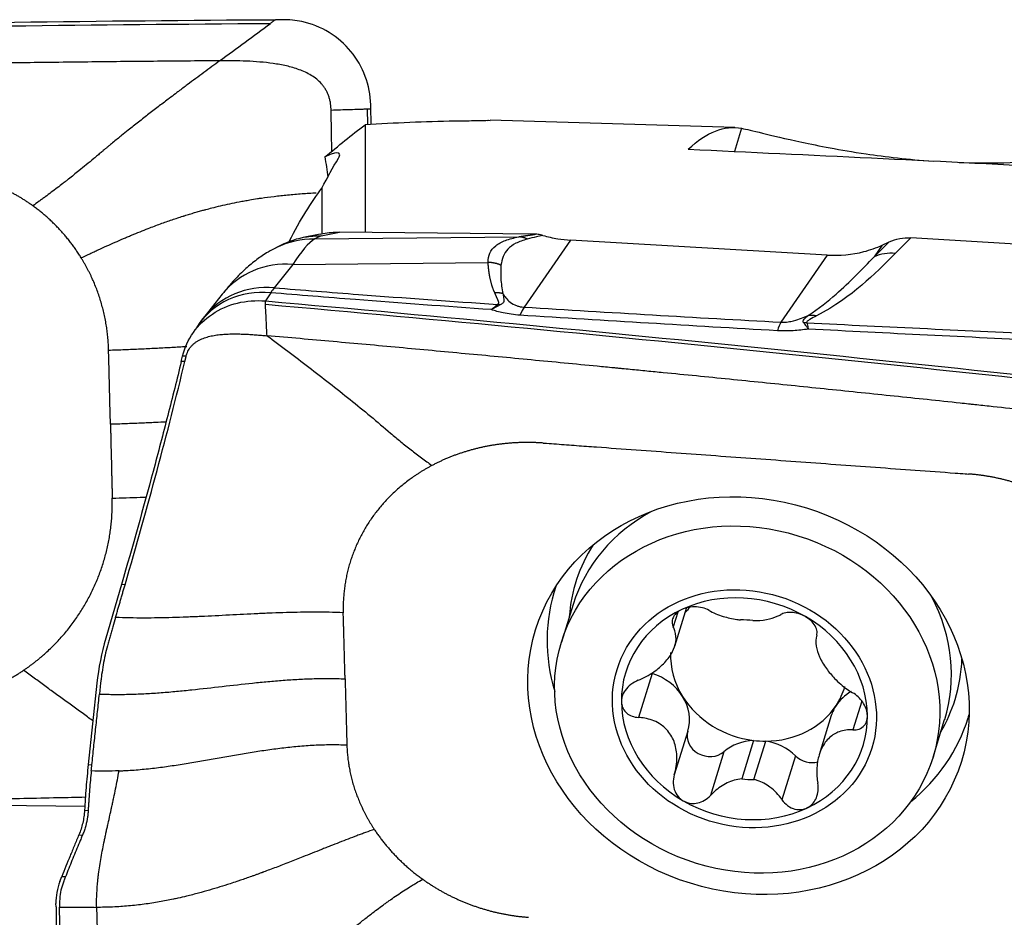
# Model space of a CAD drawing. Units: millimetres. Extents: x -63 to 131, y -54 to 67.
# Drawn here: x 56 to 69, y 26 to 38 of the extents above; entities that cross this region are included whole.
import ezdxf

# ---------------------------------------------------------------- set-up
doc = ezdxf.new("R2010")
doc.units = ezdxf.units.MM
doc.layers.add('1', color=4, linetype='CONTINUOUS')

msp = doc.modelspace()

# ---------------------------------------------------------------- linework, layer by layer
at = {"layer": '1'}
for p, q in [((60.309, 36.977), (60.313, 36.765)), ((65.271, 36.724), (61.968, 36.822)), ((60.28, 36.763), (60.28, 35.308)), ((65.363, 36.714), (65.267, 36.403)), ((59.697, 35.904), (59.697, 35.297)), ((59.674, 35.287), (59.444, 35.241)), ((59.686, 35.262), (59.601, 35.22)), ((59.601, 35.22), (62.354, 35.249)), ((59.686, 35.262), (59.934, 35.311)), ((62.581, 35.284), (59.934, 35.311)), ((67.648, 35.234), (67.437, 35.025)), ((72.464, 34.953), (67.648, 35.234)), ((59.182, 35.152), (59.076, 35.1)), ((63.054, 35.204), (62.428, 34.299)), ((66.52, 35.002), (63.054, 35.204)), ((67.151, 34.978), (67.357, 35.181)), ((67.262, 35.137), (67.151, 34.978)), ((67.262, 35.137), (67.357, 35.181)), ((66.52, 35.002), (65.894, 34.096)), ((59.304, 34.875), (59.055, 34.561)), ((59.304, 34.875), (61.941, 34.903)), ((58.353, 34.475), (58.103, 34.161)), ((57.8, 33.566), (57.817, 33.639)), ((57.849, 33.564), (57.8, 33.566)), ((56.992, 30.553), (56.781, 29.827)), ((57.041, 30.551), (56.992, 30.553)), ((63.088, 30.282), (62.932, 29.776)), ((64.503, 30.18), (64.441, 29.981)), ((64.461, 29.721), (64.625, 30.25)), ((64.155, 29.35), (63.971, 28.758)), ((56.661, 29.22), (56.544, 28.121)), ((66.985, 28.979), (66.864, 28.59)), ((66.574, 28.784), (66.41, 28.255)), ((67.947, 28.224), (68.103, 28.73)), ((64.638, 28.574), (64.455, 27.982)), ((65.524, 28.449), (65.364, 27.93)), ((65.529, 27.921), (65.689, 28.44)), ((65.125, 28.296), (64.942, 27.704)), ((66.091, 28.239), (65.908, 27.648)), ((56.544, 28.121), (56.593, 28.119)), ((50.29, 27.635), (56.497, 27.559)), ((56.494, 27.505), (56.543, 27.503)), ((56.418, 27.173), (56.467, 27.171)), ((56.162, 26.542), (56.189, 26.612)), ((56.189, 26.612), (56.238, 26.61)), ((56.109, 26.2), (56.108, 26.245)), ((56.178, 25.209), (56.158, 26.198))]:
    msp.add_line(p, q, dxfattribs=at)
at = {"layer": '1', "extrusion": (0, 0, -1)}
for centre, major_axis, ratio, start_param, end_param in [((47.475, 10.96), (112.302, 3.635), 0.239833, -1.586146, -1.460208), ((62.893, 0.032), (2.734, -36.723), 0.779654, -3.137366, -3.095182), ((61.777, -0.005), (0.173, 36.827), 0.141139, -0.002636, 0.003512), ((86.392, -1.087), (11.704, -45.017), 0.913687, 2.74591, 2.761998), ((63.11, -0.063), (2.179, 36.787), 0.127767, -0.133604, 0.015907), ((98.746, 3.415), (253.995, -16.485), 0.122007, -1.713381, -1.693736), ((58.261, 1.815), (2.705, 35.372), 0.119298, -0.279434, -0.232535), ((57.97, 38.693), (1.491, -6.021), 0.206109, -1.117048, -1.067113), ((57.756, -0.081), (2.774, 36.529), 0.119065, -0.272078, -0.182074), ((67.667, 34.689), (0.562, -0.238), 0.875708, -2.470195, -1.957084), ((61.532, 10.075), (112.281, -10.983), 0.212012, -1.614644, -1.488705)]:
    msp.add_ellipse(centre, major_axis=major_axis, ratio=ratio, start_param=start_param, end_param=end_param, dxfattribs=at)
at = {"layer": '1'}
for centre, major_axis, ratio, start_param, end_param in [((59.603, 34.038), (-0.528, 1.061), 0.984125, -0.466106, -0.003032), ((67.425, 34.449), (0.422, -0.426), 0.928141, 2.302007, 2.815117), ((59.28, 33.737), (-0.927, 0.738), 0.940111, -0.949033, -0.00002), ((59.03, 33.423), (-0.927, 0.738), 0.940111, -0.949033, -0.002294), ((59.011, 33.396), (-0.992, 0.648), 0.900087, -1.036781, -0.000489), ((62.368, 32.344), (0.123, 1.996), 0.141289, 0.213705, 0.398618), ((66.363, 33.606), (0.28, -0.53), 0.860111, 2.567383, 2.783132), ((65.834, 32.142), (0.111, 1.997), 0.113374, 0.212922, 0.407058), ((66.23, 33.513), (0.516, 0.306), 0.946823, 1.037503, 1.107087), ((65.596, 29.506), (-2.508, 0.776), 0.882089, -0.713632, 0), ((65.685, 29.793), (2.56, -0.792), 0.882089, 2.907053, -2.939549), ((65.63, 29.616), (2.79, -0.864), 0.882089, 3.123234, -2.608209), ((65.401, 28.876), (-1.602, 0.496), 0.882089, -1.824316, -0.771538), ((65.596, 29.506), (-2.508, 0.776), 0.882089, -3.141593, -2.41991), ((65.401, 28.876), (-1.602, 0.496), 0.882089, -0.771538, 0.272869), ((65.599, 29.517), (1.153, -0.357), 0.882089, 2.734565, 2.828847), ((65.439, 28.998), (-1.153, 0.357), 0.882089, -1.36696, -1.228894), ((65.401, 28.876), (-1.602, 0.496), 0.882089, -2.868723, -1.824316), ((65.599, 29.517), (1.153, -0.357), 0.882089, -2.913779, -2.34652), ((65.685, 29.793), (2.56, -0.792), 0.882089, 0, 0.234638), ((63.981, 28.771), (0.655, -0.203), 0.882089, 0.795073, 1.579064), ((65.599, 29.517), (1.153, -0.357), 0.882089, -0.249334, 0.015326), ((67.229, 28.581), (0.655, -0.203), 0.882089, 2.444967, 2.892259), ((65.401, 28.876), (-1.602, 0.496), 0.882089, 0.272869, 1.317276), ((63.981, 28.771), (0.655, -0.203), 0.882089, 0.011082, 0.795073), ((65.599, 29.517), (-1.153, 0.357), 0.882089, 0.795073, 1.774633), ((65.685, 29.793), (2.56, -0.792), 0.882089, -0.202142, 0), ((65.599, 29.517), (1.153, -0.357), 0.882089, -1.228894, -0.249334), ((67.229, 28.581), (0.655, -0.203), 0.882089, 2.892259, -3.14158), ((65.401, 28.876), (-1.602, 0.496), 0.882089, 2.370055, -2.868723), ((65.63, 29.616), (2.79, -0.864), 0.882089, -0.533482, 0), ((65.63, 29.616), (2.79, -0.864), 0.882089, 0, 0.018457), ((64.918, 28.491), (0.279, -0.086), 0.882089, -3.13051, -0.506666), ((65.611, 27.838), (0.655, -0.203), 0.882089, 1.96528, 2.634927), ((65.599, 29.517), (-1.153, 0.357), 0.882089, 1.774633, 1.912698), ((65.611, 27.838), (0.655, -0.203), 0.882089, 1.052404, 1.722052), ((66.296, 28.41), (0.279, -0.086), 0.882089, -2.089188, -0.961181), ((65.439, 28.998), (-1.153, 0.357), 0.882089, 1.774633, 1.912698), ((65.401, 28.876), (-1.602, 0.496), 0.882089, 1.317276, 2.370055)]:
    msp.add_ellipse(centre, major_axis=major_axis, ratio=ratio, start_param=start_param, end_param=end_param, dxfattribs=at)
for centre, major_axis in [((65.456, 29.053), (-2.873, 0.889)), ((65.439, 29), (-2.508, 0.776)), ((65.401, 28.876), (-1.719, 0.532))]:
    msp.add_ellipse(centre, major_axis=major_axis, ratio=0.882089, dxfattribs=at)
for points, degree, knots in [([(44.879, 37.885), (47.256, 37.97), (51.998, 38.105), (56.728, 38.168), (59.072, 38.181)], 3, [0, 0, 0, 0, 0.502264, 1, 1, 1, 1]), ([(59.072, 38.181), (59.06, 38.172), (59.045, 38.161), (59.025, 38.147), (59.016, 38.14), (59.009, 38.135), (59.006, 38.132), (59.004, 38.131), (59.003, 38.13)], 3, [0, 0, 0, 0, 0.507881, 0.67205, 0.836219, 0.918303, 0.959345, 1, 1, 1, 1]), ([(59.169, 38.181), (59.158, 38.181), (59.147, 38.181), (59.115, 38.181), (59.093, 38.181), (59.072, 38.181)], 3, [0, 0, 0, 0, 0.3432, 0.3432, 1, 1, 1, 1]), ([(60.358, 37.031), (60.354, 37.162), (60.329, 37.294), (60.238, 37.538), (60.172, 37.653), (60.007, 37.853), (59.906, 37.941), (59.683, 38.077), (59.556, 38.127), (59.343, 38.173), (59.256, 38.182), (59.169, 38.181)], 3, [0, 0, 0, 0, 0.211978, 0.211978, 0.423815, 0.423815, 0.637985, 0.637985, 0.857532, 0.857532, 1, 1, 1, 1]), ([(58.318, 37.626), (58.298, 37.626), (58.13, 37.625), (57.813, 37.622), (57.369, 37.618), (56.925, 37.614), (56.481, 37.609), (56.037, 37.604), (55.592, 37.598), (55.147, 37.592), (54.814, 37.588), (54.591, 37.584), (54.508, 37.583), (54.452, 37.582), (54.415, 37.581), (54.35, 37.58), (54.146, 37.577), (53.664, 37.569), (52.922, 37.556), (52.032, 37.538), (51.141, 37.519), (50.473, 37.503), (50.027, 37.492), (49.841, 37.487), (49.711, 37.484), (49.646, 37.482), (49.609, 37.481), (49.553, 37.48), (49.47, 37.478), (49.247, 37.472), (48.913, 37.463), (48.467, 37.45), (48.021, 37.437), (47.575, 37.424), (47.13, 37.41), (46.684, 37.396), (46.238, 37.382), (45.792, 37.367), (45.347, 37.351), (45.05, 37.341), (44.901, 37.335)], 3, [0, 0, 0, 0, 0.00458, 0.037761, 0.070941, 0.104122, 0.137303, 0.170483, 0.203664, 0.236845, 0.270025, 0.27832, 0.286616, 0.288689, 0.290763, 0.294911, 0.303206, 0.336387, 0.402748, 0.469109, 0.535471, 0.601832, 0.618422, 0.635013, 0.643308, 0.647455, 0.649529, 0.651603, 0.659898, 0.668193, 0.701374, 0.734555, 0.767735, 0.800916, 0.834097, 0.867277, 0.900458, 0.933639, 0.966819, 1, 1, 1, 1]), ([(58.318, 37.626), (58.282, 37.6), (58.211, 37.547), (58.104, 37.468), (57.995, 37.387), (57.882, 37.302), (57.79, 37.233), (57.708, 37.172), (57.645, 37.124), (57.572, 37.068), (57.481, 36.999), (57.364, 36.909), (57.222, 36.799), (57.098, 36.7), (57.008, 36.629), (56.944, 36.576), (56.888, 36.531), (56.839, 36.49), (56.801, 36.458), (56.773, 36.435), (56.751, 36.417), (56.735, 36.404), (56.727, 36.396), (56.721, 36.392), (56.702, 36.375), (56.668, 36.347), (56.602, 36.291), (56.518, 36.222), (56.428, 36.149), (56.348, 36.084), (56.289, 36.038), (56.24, 35.999), (56.19, 35.96), (56.126, 35.911), (56.046, 35.85), (55.977, 35.799), (55.922, 35.759), (55.866, 35.718), (55.824, 35.688), (55.796, 35.668)], 3, [0, 0, 0, 0, 0.046875, 0.09375, 0.140625, 0.1875, 0.234375, 0.25, 0.28125, 0.304688, 0.328125, 0.375, 0.421875, 0.46875, 0.5, 0.515625, 0.539062, 0.5625, 0.574219, 0.585938, 0.597656, 0.603516, 0.606445, 0.609375, 0.61084, 0.632812, 0.65625, 0.703125, 0.75, 0.78125, 0.8125, 0.828125, 0.84375, 0.875, 0.90625, 0.9375, 0.953125, 0.96875, 1, 1, 1, 1]), ([(59.822, 36.961), (59.822, 36.962), (59.822, 36.967), (59.821, 37.003), (59.816, 37.054), (59.802, 37.114), (59.788, 37.159), (59.77, 37.201), (59.748, 37.242), (59.722, 37.28), (59.684, 37.327), (59.629, 37.379), (59.555, 37.431), (59.475, 37.473), (59.392, 37.507), (59.306, 37.535), (59.219, 37.557), (59.131, 37.575), (59.012, 37.595), (58.862, 37.611), (58.682, 37.622), (58.5, 37.626), (58.379, 37.627), (58.318, 37.626)], 3, [0, 0, 0, 0, 0.001588, 0.007789, 0.0574, 0.082205, 0.107011, 0.131816, 0.156621, 0.181426, 0.206232, 0.255842, 0.305453, 0.355063, 0.404674, 0.454284, 0.503895, 0.553505, 0.603116, 0.702337, 0.801558, 0.900779, 1, 1, 1, 1]), ([(59.822, 36.961), (59.865, 36.963), (59.95, 36.965), (60.078, 36.969), (60.184, 36.973), (60.259, 36.975), (60.292, 36.976), (60.305, 36.976), (60.307, 36.976), (60.309, 36.977), (60.309, 36.977), (60.309, 36.977)], 3, [0, 0, 0, 0, 0.262285, 0.52457, 0.786855, 0.917997, 0.983568, 0.991765, 0.995863, 0.999961, 1, 1, 1, 1]), ([(59.832, 36.405), (59.832, 36.408), (59.831, 36.474), (59.829, 36.602), (59.826, 36.758), (59.824, 36.867), (59.823, 36.922), (59.822, 36.948), (59.822, 36.959), (59.822, 36.961)], 3, [0, 0, 0, 0, 0.01841, 0.354399, 0.690388, 0.858383, 0.94238, 0.984379, 1, 1, 1, 1]), ([(60.309, 36.977), (60.31, 36.977), (60.311, 36.977), (60.314, 36.977), (60.319, 36.977), (60.326, 36.977), (60.339, 36.978), (60.35, 36.978), (60.359, 36.978)], 3, [0, 0, 0, 0, 0.040654, 0.081695, 0.163778, 0.327944, 0.49211, 1, 1, 1, 1]), ([(61.491, 36.814), (61.606, 36.816), (61.704, 36.817), (61.856, 36.821), (61.909, 36.822), (61.936, 36.822)], 3, [0, 0, 0, 0, 0.490836, 0.490836, 1, 1, 1, 1]), ([(65.363, 36.714), (65.486, 36.692), (65.725, 36.624), (66.402, 36.478), (66.681, 36.423), (67.302, 36.331), (67.612, 36.294), (67.947, 36.271)], 3, [0, 0, 0, 0, 0.538783, 0.538783, 0.808174, 0.808174, 1, 1, 1, 1]), ([(59.92, 36.309), (59.936, 36.335), (59.941, 36.354), (59.93, 36.389), (59.888, 36.386), (59.797, 36.355), (59.77, 36.344), (59.739, 36.33)], 3, [0, 0, 0, 0, 0.272504, 0.272504, 0.805986, 0.805986, 1, 1, 1, 1]), ([(68.3, 36.252), (68.321, 36.252), (68.343, 36.251), (68.857, 36.236), (69.327, 36.263), (69.672, 36.307), (69.706, 36.312), (69.738, 36.317)], 3, [0, 0, 0, 0, 0.03766, 0.03766, 0.90099, 0.90099, 1, 1, 1, 1]), ([(56.449, 34.965), (56.488, 34.983), (56.546, 35.011), (56.623, 35.047), (56.699, 35.082), (56.794, 35.126), (56.906, 35.176), (56.999, 35.216), (57.074, 35.248), (57.149, 35.28), (57.243, 35.318), (57.373, 35.37), (57.519, 35.425), (57.651, 35.471), (57.75, 35.504), (57.799, 35.52), (57.826, 35.529), (57.834, 35.531), (57.846, 35.535), (57.866, 35.541), (57.896, 35.55), (57.93, 35.561), (57.975, 35.574), (58.029, 35.59), (58.084, 35.605), (58.146, 35.622), (58.226, 35.643), (58.331, 35.668), (58.452, 35.696), (58.559, 35.717), (58.651, 35.735), (58.732, 35.749), (58.809, 35.762), (58.917, 35.778), (59.05, 35.796), (59.234, 35.816), (59.425, 35.833), (59.557, 35.841), (59.622, 35.845)], 3, [0, 0, 0, 0, 0.032877, 0.049316, 0.065755, 0.098632, 0.13151, 0.164387, 0.180826, 0.197265, 0.230142, 0.263019, 0.312336, 0.361652, 0.38631, 0.409427, 0.410968, 0.41405, 0.417132, 0.423297, 0.435626, 0.447955, 0.460284, 0.484942, 0.5096, 0.526039, 0.558916, 0.608232, 0.657549, 0.706865, 0.731523, 0.756181, 0.789058, 0.805497, 0.854813, 0.904129, 0.953445, 1, 1, 1, 1]), ([(59.181, 35.152), (59.292, 35.207), (59.417, 35.244), (59.587, 35.261), (59.629, 35.263), (59.676, 35.262), (59.681, 35.262), (59.686, 35.262)], 3, [0, 0, 0, 0, 0.738783, 0.738783, 0.973185, 0.973185, 1, 1, 1, 1]), ([(59.674, 35.287), (59.687, 35.29), (59.701, 35.293), (59.786, 35.307), (59.86, 35.312), (59.934, 35.311)], 3, [0, 0, 0, 0, 0.160996, 0.160996, 1, 1, 1, 1]), ([(61.941, 34.903), (61.945, 34.947), (61.952, 35.035), (62.04, 35.132), (62.165, 35.206), (62.291, 35.235), (62.354, 35.249)], 3, [0, 0, 0, 0, 0.250921, 0.499517, 0.749176, 1, 1, 1, 1]), ([(62.354, 35.249), (62.423, 35.261), (62.499, 35.272), (62.54, 35.278), (62.581, 35.284)], 2, [0, 0, 0, 0.668586, 0.668586, 1, 1, 1]), ([(62.681, 35.269), (62.651, 35.262), (62.576, 35.245), (62.51, 35.229), (62.47, 35.218)], 3, [0, 0, 0, 0, 0.392245, 1, 1, 1, 1]), ([(62.681, 35.269), (62.67, 35.272), (62.66, 35.274), (62.638, 35.279), (62.627, 35.28), (62.604, 35.283), (62.592, 35.284), (62.581, 35.284)], 3, [0, 0, 0, 0, 0.319779, 0.319779, 0.657981, 0.657981, 1, 1, 1, 1]), ([(62.681, 35.269), (62.747, 35.249), (62.815, 35.234), (62.939, 35.214), (62.997, 35.207), (63.054, 35.204)], 3, [0, 0, 0, 0, 0.546746, 0.546746, 1, 1, 1, 1]), ([(59.08, 35.099), (59.042, 35.081), (58.946, 35.032), (58.81, 34.937), (58.659, 34.812), (58.506, 34.659), (58.405, 34.54), (58.354, 34.474)], 3, [0, 0, 0, 0, 0.104282, 0.278149, 0.476654, 0.715688, 1, 1, 1, 1]), ([(62.47, 35.218), (62.414, 35.201), (62.304, 35.166), (62.205, 35.085), (62.135, 34.987), (62.122, 34.906), (62.115, 34.866)], 3, [0, 0, 0, 0, 0.25161, 0.502449, 0.751063, 1, 1, 1, 1]), ([(66.52, 35.002), (66.686, 34.992), (66.855, 35.008), (67.098, 35.071), (67.182, 35.101), (67.262, 35.137)], 3, [0, 0, 0, 0, 0.64585, 0.64585, 1, 1, 1, 1]), ([(66.26, 34.188), (66.409, 34.281), (66.526, 34.377), (66.828, 34.64), (66.993, 34.809), (67.151, 34.978)], 3, [0, 0, 0, 0, 0.368716, 0.368716, 1, 1, 1, 1]), ([(62.031, 34.494), (61.987, 34.587), (61.964, 34.713), (61.949, 34.796), (61.941, 34.903)], 2, [0, 0, 0, 0.5, 0.5, 1, 1, 1]), ([(62.115, 34.866), (62.112, 34.806), (62.106, 34.678), (62.129, 34.55), (62.142, 34.482)], 3, [0, 0, 0, 0, 0.464964, 1, 1, 1, 1]), ([(59.055, 34.561), (59.433, 34.53), (59.813, 34.5), (60.817, 34.424), (61.442, 34.379), (62.069, 34.336)], 3, [0, 0, 0, 0, 0.378901, 0.378901, 1, 1, 1, 1]), ([(61.984, 34.266), (61.37, 34.309), (60.759, 34.354), (59.768, 34.431), (59.387, 34.462), (59.007, 34.494)], 3, [0, 0, 0, 0, 0.615029, 0.615029, 1, 1, 1, 1]), ([(62.069, 34.336), (62.076, 34.34), (62.083, 34.349), (62.086, 34.361), (62.083, 34.373), (62.081, 34.381), (62.076, 34.393), (62.074, 34.396), (62.067, 34.413), (62.057, 34.434), (62.049, 34.453), (62.037, 34.482), (62.031, 34.494)], 2, [0, 0, 0, 0.0625, 0.125, 0.25, 0.25, 0.375, 0.375, 0.5, 0.5, 0.75, 0.75, 1, 1, 1]), ([(62.142, 34.482), (62.143, 34.476), (62.144, 34.464), (62.149, 34.439), (62.154, 34.413), (62.155, 34.386), (62.149, 34.365), (62.136, 34.346), (62.115, 34.335), (62.104, 34.33)], 3, [0, 0, 0, 0, 0.120301, 0.240353, 0.481351, 0.621307, 0.765745, 0.879587, 1, 1, 1, 1]), ([(62.142, 34.482), (62.164, 34.443), (62.191, 34.404), (62.262, 34.35), (62.29, 34.332), (62.345, 34.313), (62.36, 34.309), (62.389, 34.303), (62.403, 34.301), (62.421, 34.299), (62.425, 34.299), (62.428, 34.299)], 3, [0, 0, 0, 0, 0.569697, 0.569697, 0.843343, 0.843343, 0.921824, 0.921824, 0.986435, 0.986435, 1, 1, 1, 1]), ([(57.817, 33.639), (57.845, 33.751), (57.895, 33.861), (58.031, 34.053), (58.119, 34.138), (58.321, 34.273), (58.437, 34.325), (58.68, 34.384), (58.808, 34.394), (58.935, 34.383)], 3, [0, 0, 0, 0, 0.250378, 0.250378, 0.500687, 0.500687, 0.752004, 0.752004, 1, 1, 1, 1]), ([(58.935, 34.383), (61.313, 34.173), (66.055, 33.721), (70.784, 33.207), (73.129, 32.936)], 3, [0, 0, 0, 0, 0.502264, 1, 1, 1, 1]), ([(58.936, 34.339), (58.936, 34.339), (58.936, 34.339), (58.936, 34.341), (58.936, 34.343), (58.936, 34.346), (58.936, 34.355), (58.936, 34.367), (58.935, 34.379), (58.935, 34.383)], 3, [0, 0, 0, 0, 0.003501, 0.033039, 0.092115, 0.15119, 0.210266, 0.682874, 1, 1, 1, 1]), ([(58.958, 33.914), (58.954, 33.983), (58.949, 34.087), (58.943, 34.2), (58.94, 34.262), (58.938, 34.299), (58.937, 34.322), (58.937, 34.331), (58.937, 34.334), (58.937, 34.336), (58.937, 34.337), (58.936, 34.338), (58.936, 34.338), (58.936, 34.339)], 3, [0, 0, 0, 0, 0.455708, 0.683562, 0.797489, 0.911416, 0.96838, 0.982621, 0.989741, 0.993302, 0.996862, 0.998642, 1, 1, 1, 1]), ([(62.371, 34.191), (62.292, 34.196), (62.215, 34.207), (62.087, 34.234), (62.033, 34.249), (61.984, 34.266)], 3, [0, 0, 0, 0, 0.549292, 0.549292, 1, 1, 1, 1]), ([(65.894, 34.096), (65.913, 34.095), (65.932, 34.095), (65.964, 34.097), (65.977, 34.099), (66.016, 34.104), (66.041, 34.109), (66.104, 34.125), (66.139, 34.137), (66.203, 34.161), (66.233, 34.174), (66.26, 34.188)], 3, [0, 0, 0, 0, 0.109046, 0.109046, 0.190125, 0.190125, 0.366056, 0.366056, 0.682408, 0.682408, 1, 1, 1, 1]), ([(66.201, 34.087), (66.2, 34.088), (66.198, 34.09), (66.193, 34.099), (66.192, 34.105), (66.195, 34.121), (66.201, 34.13), (66.222, 34.156), (66.241, 34.172), (66.26, 34.188)], 3, [0, 0, 0, 0, 0.04953, 0.04953, 0.221767, 0.221767, 0.48713, 0.48713, 1, 1, 1, 1]), ([(66.375, 34.183), (66.344, 34.166), (66.312, 34.15), (66.27, 34.125), (66.257, 34.117), (66.244, 34.104), (66.24, 34.099), (66.241, 34.092), (66.242, 34.09), (66.243, 34.089)], 3, [0, 0, 0, 0, 0.550245, 0.550245, 0.809837, 0.809837, 0.959982, 0.959982, 1, 1, 1, 1]), ([(66.262, 34.003), (66.261, 34.005), (66.26, 34.006), (66.257, 34.012), (66.254, 34.016), (66.244, 34.032), (66.237, 34.043), (66.22, 34.066), (66.211, 34.077), (66.201, 34.087)], 3, [0, 0, 0, 0, 0.049437, 0.049437, 0.180135, 0.180135, 0.558826, 0.558826, 1, 1, 1, 1]), ([(66.243, 34.089), (67.328, 34.033), (68.415, 33.982), (70.649, 33.888), (71.795, 33.844), (72.942, 33.805)], 3, [0, 0, 0, 0, 0.487565, 0.487565, 1, 1, 1, 1]), ([(66.243, 34.089), (66.248, 34.07), (66.254, 34.047), (66.259, 34.017), (66.26, 34.013), (66.261, 34.007), (66.261, 34.005), (66.262, 34.003)], 3, [0, 0, 0, 0, 0.820118, 0.820118, 0.95026, 0.95026, 1, 1, 1, 1]), ([(57.867, 33.637), (57.87, 33.648), (57.876, 33.67), (57.889, 33.703), (57.906, 33.734), (57.927, 33.763), (57.951, 33.79), (57.979, 33.814), (58.009, 33.836), (58.042, 33.854), (58.076, 33.871), (58.123, 33.889), (58.185, 33.907), (58.261, 33.921), (58.338, 33.931), (58.415, 33.936), (58.493, 33.938), (58.571, 33.938), (58.649, 33.935), (58.726, 33.932), (58.804, 33.926), (58.881, 33.92), (58.932, 33.916), (58.958, 33.914)], 3, [0, 0, 0, 0, 0.03125, 0.0625, 0.09375, 0.125, 0.15625, 0.1875, 0.21875, 0.25, 0.28125, 0.3125, 0.375, 0.4375, 0.5, 0.5625, 0.625, 0.6875, 0.75, 0.8125, 0.875, 0.9375, 1, 1, 1, 1]), ([(72.375, 32.555), (72.355, 32.558), (72.186, 32.577), (71.87, 32.613), (71.426, 32.663), (70.982, 32.712), (70.538, 32.762), (70.093, 32.811), (69.649, 32.859), (69.204, 32.907), (68.87, 32.943), (68.648, 32.967), (68.565, 32.976), (68.509, 32.982), (68.472, 32.986), (68.407, 32.993), (68.203, 33.015), (67.721, 33.066), (66.979, 33.143), (66.088, 33.235), (65.198, 33.325), (64.529, 33.392), (64.084, 33.435), (63.898, 33.454), (63.768, 33.466), (63.703, 33.473), (63.666, 33.476), (63.61, 33.482), (63.526, 33.49), (63.304, 33.511), (62.969, 33.544), (62.524, 33.586), (62.078, 33.629), (61.632, 33.67), (61.186, 33.712), (60.741, 33.753), (60.295, 33.794), (59.849, 33.834), (59.403, 33.874), (59.106, 33.901), (58.958, 33.914)], 3, [0, 0, 0, 0, 0.00458, 0.037761, 0.070941, 0.104122, 0.137303, 0.170483, 0.203664, 0.236845, 0.270025, 0.27832, 0.286616, 0.288689, 0.290763, 0.294911, 0.303206, 0.336387, 0.402748, 0.469109, 0.535471, 0.601832, 0.618422, 0.635013, 0.643308, 0.647455, 0.649529, 0.651603, 0.659898, 0.668193, 0.701374, 0.734555, 0.767735, 0.800916, 0.834097, 0.867277, 0.900458, 0.933639, 0.966819, 1, 1, 1, 1]), ([(58.958, 33.914), (59.052, 33.844), (59.24, 33.703), (59.521, 33.49), (59.801, 33.273), (60.079, 33.053), (60.355, 32.828), (60.58, 32.634), (60.762, 32.482), (60.901, 32.371), (61.042, 32.264), (61.136, 32.195), (61.183, 32.16)], 3, [0, 0, 0, 0, 0.124988, 0.249903, 0.374779, 0.499685, 0.624748, 0.749927, 0.812519, 0.875033, 0.937484, 1, 1, 1, 1]), ([(66.262, 34.003), (66.196, 33.993), (66.128, 33.985), (65.988, 33.977), (65.916, 33.976), (65.846, 33.98)], 3, [0, 0, 0, 0, 0.500222, 0.500222, 1, 1, 1, 1]), ([(72.991, 33.705), (71.82, 33.747), (70.65, 33.794), (68.407, 33.893), (67.333, 33.946), (66.262, 34.003)], 3, [0, 0, 0, 0, 0.520686, 0.520686, 1, 1, 1, 1]), ([(57.877, 33.765), (57.865, 33.764), (57.791, 33.76), (57.651, 33.752), (57.453, 33.741), (57.249, 33.731), (57.037, 33.722), (56.892, 33.717), (56.819, 33.715)], 3, [0, 0, 0, 0, 0.036411, 0.229129, 0.421847, 0.614565, 0.807282, 1, 1, 1, 1]), ([(57.8, 33.566), (57.742, 33.327), (57.681, 33.083), (57.554, 32.588), (57.488, 32.336), (57.286, 31.582), (57.142, 31.069), (56.992, 30.553)], 3, [0, 0, 0, 0, 0.252153, 0.252153, 0.504304, 0.504304, 1, 1, 1, 1]), ([(57.041, 30.551), (57.195, 31.077), (57.338, 31.591), (57.608, 32.596), (57.733, 33.086), (57.849, 33.564)], 3, [0, 0, 0, 0, 0.5, 0.5, 1, 1, 1, 1]), ([(57.597, 32.747), (57.548, 32.745), (57.434, 32.74), (57.252, 32.732), (57.05, 32.724), (56.913, 32.719), (56.844, 32.717)], 3, [0, 0, 0, 0, 0.200852, 0.467235, 0.733617, 1, 1, 1, 1]), ([(56.844, 32.717), (56.844, 32.696), (56.845, 32.665), (56.846, 32.623), (56.847, 32.592), (56.847, 32.561), (56.848, 32.519), (56.85, 32.447), (56.853, 32.343), (56.856, 32.218), (56.858, 32.114), (56.86, 32.041), (56.861, 31.999), (56.862, 31.968), (56.863, 31.937), (56.864, 31.896), (56.865, 31.823), (56.867, 31.76), (56.868, 31.719)], 3, [0, 0, 0, 0, 0.0625, 0.09375, 0.125, 0.15625, 0.1875, 0.25, 0.375, 0.5, 0.625, 0.6875, 0.71875, 0.75, 0.78125, 0.8125, 0.875, 1, 1, 1, 1]), ([(62.686, 32.464), (62.7, 32.463), (62.757, 32.459), (62.911, 32.448), (63.135, 32.431), (63.671, 32.392), (64.479, 32.333), (65.555, 32.255), (66.634, 32.176), (67.53, 32.111), (68.109, 32.069), (68.355, 32.051), (68.412, 32.047), (68.425, 32.046)], 3, [0, 0, 0, 0, 0.008512, 0.031912, 0.078712, 0.125511, 0.312709, 0.499906, 0.687104, 0.874302, 0.9679, 0.9913, 1, 1, 1, 1]), ([(56.868, 31.719), (56.931, 31.721), (57.058, 31.725), (57.211, 31.731), (57.301, 31.734), (57.328, 31.735)], 3, [0, 0, 0, 0, 0.410088, 0.820177, 1, 1, 1, 1]), ([(59.986, 30.172), (59.923, 30.175), (59.795, 30.179), (59.603, 30.181), (59.411, 30.179), (59.218, 30.175), (59.026, 30.168), (58.77, 30.157), (58.449, 30.14), (58.129, 30.124), (57.873, 30.113), (57.681, 30.106), (57.488, 30.102), (57.296, 30.1), (57.104, 30.102), (56.976, 30.106), (56.913, 30.109)], 3, [0, 0, 0, 0, 0.0625, 0.125, 0.1875, 0.25, 0.3125, 0.375, 0.5, 0.625, 0.6875, 0.75, 0.8125, 0.875, 0.9375, 1, 1, 1, 1]), ([(60.011, 29.28), (60.01, 29.299), (60.01, 29.327), (60.009, 29.364), (60.008, 29.392), (60.007, 29.42), (60.006, 29.457), (60.004, 29.522), (60.002, 29.615), (59.999, 29.726), (59.996, 29.819), (59.994, 29.884), (59.993, 29.921), (59.993, 29.949), (59.992, 29.977), (59.991, 30.014), (59.989, 30.079), (59.987, 30.135), (59.986, 30.172)], 3, [0, 0, 0, 0, 0.0625, 0.09375, 0.125, 0.15625, 0.1875, 0.25, 0.375, 0.5, 0.625, 0.6875, 0.71875, 0.75, 0.78125, 0.8125, 0.875, 1, 1, 1, 1]), ([(64.558, 30.216), (64.551, 30.213), (64.545, 30.21), (64.515, 30.194), (64.494, 30.178), (64.46, 30.143), (64.447, 30.124), (64.429, 30.085), (64.424, 30.063), (64.425, 30.021), (64.431, 30), (64.441, 29.981)], 3, [0, 0, 0, 0, 0.056945, 0.056945, 0.279907, 0.279907, 0.505322, 0.505322, 0.744915, 0.744915, 1, 1, 1, 1]), ([(64.924, 30.204), (64.898, 30.218), (64.868, 30.231), (64.8, 30.248), (64.763, 30.253), (64.691, 30.252), (64.656, 30.248), (64.6, 30.234), (64.578, 30.226), (64.558, 30.216)], 3, [0, 0, 0, 0, 0.28217, 0.28217, 0.566902, 0.566902, 0.824524, 0.824524, 1, 1, 1, 1]), ([(64.924, 30.204), (64.979, 30.172), (65.044, 30.145), (65.172, 30.106), (65.235, 30.092), (65.316, 30.08), (65.332, 30.077), (65.349, 30.076)], 3, [0, 0, 0, 0, 0.49578, 0.49578, 0.900233, 0.900233, 1, 1, 1, 1]), ([(66.226, 30.119), (66.219, 30.123), (66.211, 30.127), (66.177, 30.145), (66.149, 30.155), (66.093, 30.171), (66.064, 30.175), (66.009, 30.178), (65.982, 30.177), (65.932, 30.167), (65.909, 30.158), (65.891, 30.147)], 3, [0, 0, 0, 0, 0.062445, 0.062445, 0.283208, 0.283208, 0.506746, 0.506746, 0.744607, 0.744607, 1, 1, 1, 1]), ([(56.913, 30.109), (56.9, 30.066), (56.882, 30.003), (56.86, 29.929), (56.848, 29.887), (56.839, 29.855), (56.833, 29.835), (56.83, 29.825)], 3, [0, 0, 0, 0, 0.447706, 0.671559, 0.783485, 0.895412, 1, 1, 1, 1]), ([(65.514, 30.066), (65.579, 30.066), (65.642, 30.071), (65.753, 30.091), (65.803, 30.106), (65.861, 30.132), (65.877, 30.139), (65.891, 30.147)], 3, [0, 0, 0, 0, 0.422119, 0.422119, 0.843214, 0.843214, 1, 1, 1, 1]), ([(66.377, 29.868), (66.383, 29.889), (66.384, 29.912), (66.373, 29.962), (66.361, 29.988), (66.327, 30.037), (66.306, 30.061), (66.264, 30.095), (66.245, 30.108), (66.226, 30.119)], 3, [0, 0, 0, 0, 0.283962, 0.283962, 0.570285, 0.570285, 0.829451, 0.829451, 1, 1, 1, 1]), ([(63.968, 29.261), (64.04, 29.29), (64.112, 29.328), (64.232, 29.411), (64.282, 29.455), (64.368, 29.547), (64.405, 29.598), (64.452, 29.69), (64.467, 29.733), (64.482, 29.828), (64.478, 29.879), (64.458, 29.945), (64.45, 29.963), (64.441, 29.981)], 3, [0, 0, 0, 0, 0.212492, 0.212492, 0.386618, 0.386618, 0.562426, 0.562426, 0.715388, 0.715388, 0.918249, 0.918249, 1, 1, 1, 1]), ([(56.83, 29.825), (56.83, 29.824), (56.827, 29.813), (56.817, 29.781), (56.797, 29.706), (56.771, 29.599), (56.745, 29.469), (56.728, 29.36), (56.718, 29.284), (56.713, 29.243), (56.711, 29.225), (56.71, 29.217)], 3, [0, 0, 0, 0, 0.003498, 0.056857, 0.163575, 0.377012, 0.590448, 0.803884, 0.910602, 0.963961, 1, 1, 1, 1]), ([(66.377, 29.868), (66.364, 29.825), (66.362, 29.775), (66.377, 29.676), (66.392, 29.627), (66.438, 29.525), (66.47, 29.47), (66.541, 29.372), (66.579, 29.327), (66.671, 29.23), (66.729, 29.181), (66.812, 29.122), (66.836, 29.106), (66.861, 29.092)], 3, [0, 0, 0, 0, 0.212492, 0.212492, 0.386618, 0.386618, 0.562426, 0.562426, 0.715388, 0.715388, 0.918249, 0.918249, 1, 1, 1, 1]), ([(56.601, 28.717), (56.578, 28.733), (56.459, 28.82), (56.292, 28.941), (56.1, 29.081), (55.956, 29.186), (55.813, 29.291), (55.718, 29.36), (55.671, 29.395)], 3, [0, 0, 0, 0, 0.073591, 0.382629, 0.537154, 0.691486, 0.845663, 1, 1, 1, 1]), ([(56.695, 29.075), (56.764, 29.072), (56.903, 29.069), (57.112, 29.071), (57.321, 29.08), (57.529, 29.093), (57.737, 29.111), (58.011, 29.139), (58.353, 29.178), (58.694, 29.217), (58.969, 29.244), (59.176, 29.262), (59.385, 29.275), (59.594, 29.284), (59.803, 29.286), (59.942, 29.283), (60.011, 29.28)], 3, [0, 0, 0, 0, 0.0625, 0.125, 0.1875, 0.25, 0.3125, 0.375, 0.5, 0.625, 0.6875, 0.75, 0.8125, 0.875, 0.9375, 1, 1, 1, 1]), ([(63.968, 29.261), (63.933, 29.247), (63.9, 29.228), (63.839, 29.182), (63.812, 29.154), (63.771, 29.096), (63.757, 29.065), (63.743, 29.014), (63.741, 28.993), (63.741, 28.973)], 3, [0, 0, 0, 0, 0.283961, 0.283961, 0.570285, 0.570285, 0.829451, 0.829451, 1, 1, 1, 1]), ([(56.71, 29.217), (56.71, 29.214), (56.708, 29.199), (56.706, 29.174), (56.701, 29.13), (56.697, 29.097), (56.695, 29.075)], 3, [0, 0, 0, 0, 0.07506, 0.306295, 0.53753, 1, 1, 1, 1]), ([(63.741, 28.973), (63.741, 28.965), (63.741, 28.958), (63.745, 28.925), (63.753, 28.9), (63.777, 28.855), (63.793, 28.834), (63.833, 28.8), (63.858, 28.786), (63.911, 28.766), (63.941, 28.76), (63.971, 28.758)], 3, [0, 0, 0, 0, 0.063042, 0.063042, 0.285914, 0.285914, 0.511588, 0.511588, 0.751723, 0.751723, 1, 1, 1, 1]), ([(67.061, 28.779), (67.061, 28.787), (67.06, 28.794), (67.057, 28.829), (67.05, 28.857), (67.029, 28.912), (67.015, 28.939), (66.98, 28.99), (66.959, 29.014), (66.912, 29.058), (66.887, 29.077), (66.861, 29.092)], 3, [0, 0, 0, 0, 0.063042, 0.063042, 0.285914, 0.285914, 0.511588, 0.511588, 0.751723, 0.751723, 1, 1, 1, 1]), ([(64.455, 27.982), (64.478, 28.059), (64.49, 28.14), (64.489, 28.284), (64.479, 28.35), (64.439, 28.471), (64.408, 28.528), (64.334, 28.617), (64.293, 28.651), (64.19, 28.713), (64.123, 28.736), (64.028, 28.753), (64, 28.757), (63.971, 28.758)], 3, [0, 0, 0, 0, 0.212492, 0.212492, 0.386618, 0.386618, 0.562426, 0.562426, 0.715388, 0.715388, 0.918249, 0.918249, 1, 1, 1, 1]), ([(66.864, 28.59), (66.894, 28.588), (66.923, 28.592), (66.975, 28.611), (66.999, 28.628), (67.034, 28.669), (67.047, 28.694), (67.059, 28.739), (67.061, 28.759), (67.061, 28.779)], 3, [0, 0, 0, 0, 0.283961, 0.283961, 0.570285, 0.570285, 0.829451, 0.829451, 1, 1, 1, 1]), ([(66.864, 28.59), (66.802, 28.594), (66.74, 28.586), (66.634, 28.549), (66.589, 28.522), (66.509, 28.449), (66.473, 28.401), (66.423, 28.298), (66.405, 28.245), (66.379, 28.116), (66.374, 28.038), (66.382, 27.931), (66.386, 27.9), (66.391, 27.869)], 3, [0, 0, 0, 0, 0.212492, 0.212492, 0.386618, 0.386618, 0.562426, 0.562426, 0.715388, 0.715388, 0.918249, 0.918249, 1, 1, 1, 1]), ([(56.96, 28.037), (56.982, 28.038), (57.078, 28.042), (57.247, 28.054), (57.464, 28.078), (57.679, 28.107), (57.891, 28.14), (58.101, 28.176), (58.31, 28.213), (58.519, 28.25), (58.729, 28.285), (58.941, 28.319), (59.156, 28.348), (59.374, 28.371), (59.594, 28.387), (59.815, 28.394), (59.962, 28.391), (60.035, 28.388)], 3, [0, 0, 0, 0, 0.021072, 0.090995, 0.160919, 0.230842, 0.300766, 0.370689, 0.440612, 0.510536, 0.580459, 0.650383, 0.720306, 0.79023, 0.860153, 0.930077, 1, 1, 1, 1]), ([(56.492, 17.859), (54.503, 19.598), (52.716, 21.422), (49.345, 24.917), (47.768, 26.588), (46.224, 28.125)], 3, [0, 0, 0, 0, 0.5, 0.5, 1, 1, 1, 1]), ([(56.544, 28.121), (56.538, 28.069), (56.533, 28.017), (56.524, 27.914), (56.519, 27.862), (56.506, 27.708), (56.499, 27.606), (56.494, 27.505)], 3, [0, 0, 0, 0, 0.250366, 0.250366, 0.500732, 0.500732, 1, 1, 1, 1]), ([(56.585, 28.037), (56.577, 27.953), (56.565, 27.827), (56.554, 27.682), (56.549, 27.599), (56.546, 27.553), (56.544, 27.522), (56.544, 27.511), (56.543, 27.504), (56.543, 27.503)], 3, [0, 0, 0, 0, 0.467773, 0.701659, 0.818602, 0.935545, 0.964781, 0.994017, 1, 1, 1, 1]), ([(56.657, 26.194), (56.657, 26.204), (56.657, 26.218), (56.657, 26.234), (56.657, 26.243), (56.657, 26.257), (56.657, 26.279), (56.658, 26.335), (56.662, 26.419), (56.668, 26.499), (56.672, 26.546), (56.674, 26.564), (56.677, 26.588), (56.68, 26.616), (56.687, 26.672), (56.699, 26.756), (56.724, 26.907), (56.75, 27.039), (56.772, 27.143), (56.779, 27.176), (56.782, 27.193), (56.784, 27.203), (56.786, 27.209), (56.79, 27.23), (56.799, 27.268), (56.816, 27.344), (56.833, 27.421), (56.847, 27.484), (56.853, 27.511), (56.855, 27.521), (56.857, 27.531), (56.86, 27.543), (56.867, 27.572), (56.876, 27.616), (56.893, 27.695), (56.923, 27.834), (56.946, 27.955), (56.96, 28.037)], 3, [0, 0, 0, 0, 0.015625, 0.023438, 0.027344, 0.03125, 0.046875, 0.0625, 0.125, 0.1875, 0.195312, 0.203125, 0.21875, 0.234375, 0.25, 0.3125, 0.375, 0.5, 0.53125, 0.546875, 0.554688, 0.558594, 0.5625, 0.564453, 0.59375, 0.625, 0.6875, 0.71875, 0.726562, 0.730469, 0.734375, 0.742188, 0.75, 0.78125, 0.8125, 0.875, 1, 1, 1, 1]), ([(64.455, 27.982), (64.444, 27.946), (64.439, 27.907), (64.441, 27.832), (64.45, 27.794), (64.478, 27.728), (64.498, 27.698), (64.538, 27.658), (64.556, 27.644), (64.576, 27.633)], 3, [0, 0, 0, 0, 0.283962, 0.283962, 0.570285, 0.570285, 0.829451, 0.829451, 1, 1, 1, 1]), ([(65.364, 27.93), (65.296, 27.924), (65.228, 27.903), (65.105, 27.844), (65.048, 27.804), (64.978, 27.741), (64.959, 27.723), (64.942, 27.704)], 3, [0, 0, 0, 0, 0.422119, 0.422119, 0.843214, 0.843214, 1, 1, 1, 1]), ([(65.908, 27.648), (65.863, 27.713), (65.809, 27.772), (65.695, 27.857), (65.637, 27.888), (65.56, 27.913), (65.544, 27.917), (65.529, 27.921)], 3, [0, 0, 0, 0, 0.49578, 0.49578, 0.900233, 0.900233, 1, 1, 1, 1]), ([(66.244, 27.536), (66.25, 27.539), (66.257, 27.542), (66.287, 27.56), (66.309, 27.579), (66.346, 27.622), (66.361, 27.648), (66.384, 27.704), (66.392, 27.736), (66.398, 27.801), (66.397, 27.836), (66.391, 27.869)], 3, [0, 0, 0, 0, 0.056945, 0.056945, 0.279907, 0.279907, 0.505322, 0.505322, 0.744915, 0.744915, 1, 1, 1, 1]), ([(51.965, 27.606), (52.133, 27.609), (52.378, 27.612), (52.698, 27.616), (52.889, 27.619), (53.023, 27.621), (53.09, 27.622), (53.128, 27.623), (53.185, 27.623), (53.271, 27.625), (53.5, 27.628), (53.843, 27.634), (54.301, 27.641), (54.759, 27.65), (55.217, 27.658), (55.675, 27.667), (56.104, 27.676), (56.381, 27.682), (56.505, 27.685)], 3, [0, 0, 0, 0, 0.111112, 0.161546, 0.21198, 0.237197, 0.249805, 0.256109, 0.262413, 0.28763, 0.312847, 0.413715, 0.514582, 0.61545, 0.716317, 0.817185, 0.918052, 1, 1, 1, 1]), ([(64.576, 27.633), (64.583, 27.629), (64.591, 27.625), (64.625, 27.609), (64.654, 27.601), (64.713, 27.596), (64.744, 27.598), (64.804, 27.612), (64.834, 27.624), (64.891, 27.657), (64.919, 27.679), (64.942, 27.704)], 3, [0, 0, 0, 0, 0.062445, 0.062445, 0.283208, 0.283208, 0.506746, 0.506746, 0.744607, 0.744607, 1, 1, 1, 1]), ([(65.908, 27.648), (65.929, 27.617), (65.955, 27.59), (66.014, 27.547), (66.048, 27.53), (66.115, 27.513), (66.148, 27.512), (66.202, 27.52), (66.224, 27.526), (66.244, 27.536)], 3, [0, 0, 0, 0, 0.28217, 0.28217, 0.566902, 0.566902, 0.824524, 0.824524, 1, 1, 1, 1]), ([(56.494, 27.505), (56.492, 27.476), (56.489, 27.447), (56.481, 27.389), (56.476, 27.361), (56.456, 27.278), (56.439, 27.224), (56.418, 27.173)], 3, [0, 0, 0, 0, 0.252496, 0.252496, 0.504993, 0.504993, 1, 1, 1, 1]), ([(56.543, 27.503), (56.543, 27.502), (56.543, 27.498), (56.542, 27.488), (56.54, 27.46), (56.533, 27.394), (56.516, 27.314), (56.493, 27.239), (56.479, 27.201), (56.471, 27.18), (56.469, 27.175), (56.468, 27.172), (56.467, 27.171)], 3, [0, 0, 0, 0, 0.013095, 0.035263, 0.079601, 0.25695, 0.611648, 0.788997, 0.955261, 0.966346, 0.988514, 1, 1, 1, 1]), ([(60.405, 27.247), (60.366, 27.233), (60.308, 27.212), (60.229, 27.183), (60.151, 27.154), (60.052, 27.116), (59.933, 27.07), (59.833, 27.031), (59.752, 26.999), (59.67, 26.966), (59.567, 26.925), (59.422, 26.868), (59.258, 26.803), (59.108, 26.745), (58.993, 26.702), (58.937, 26.681), (58.906, 26.669), (58.897, 26.666), (58.883, 26.661), (58.86, 26.652), (58.826, 26.64), (58.786, 26.625), (58.734, 26.607), (58.672, 26.585), (58.607, 26.562), (58.536, 26.538), (58.443, 26.507), (58.322, 26.469), (58.182, 26.427), (58.059, 26.392), (57.954, 26.365), (57.862, 26.342), (57.774, 26.321), (57.653, 26.295), (57.504, 26.266), (57.301, 26.235), (57.09, 26.211), (56.874, 26.196), (56.729, 26.194), (56.657, 26.194)], 3, [0, 0, 0, 0, 0.03125, 0.046875, 0.0625, 0.09375, 0.125, 0.15625, 0.171875, 0.1875, 0.21875, 0.25, 0.296875, 0.34375, 0.367188, 0.38916, 0.390625, 0.393555, 0.396484, 0.402344, 0.414062, 0.425781, 0.4375, 0.460938, 0.484375, 0.5, 0.53125, 0.578125, 0.625, 0.671875, 0.695312, 0.71875, 0.75, 0.765625, 0.8125, 0.859375, 0.90625, 0.953125, 1, 1, 1, 1]), ([(56.418, 27.173), (56.397, 27.125), (56.377, 27.077), (56.338, 26.982), (56.318, 26.935), (56.261, 26.795), (56.225, 26.703), (56.189, 26.612)], 3, [0, 0, 0, 0, 0.251721, 0.251721, 0.503443, 0.503443, 1, 1, 1, 1]), ([(56.467, 27.171), (56.467, 27.17), (56.464, 27.164), (56.458, 27.149), (56.444, 27.117), (56.402, 27.016), (56.35, 26.889), (56.292, 26.746), (56.26, 26.666), (56.243, 26.621), (56.239, 26.611), (56.238, 26.61)], 3, [0, 0, 0, 0, 0.005811, 0.029928, 0.078162, 0.174629, 0.560499, 0.753434, 0.946369, 0.994603, 1, 1, 1, 1]), ([(56.238, 26.61), (56.235, 26.602), (56.229, 26.586), (56.221, 26.565), (56.215, 26.549), (56.212, 26.542), (56.211, 26.54)], 3, [0, 0, 0, 0, 0.335918, 0.714163, 0.903285, 1, 1, 1, 1]), ([(56.211, 26.54), (56.21, 26.538), (56.196, 26.501), (56.173, 26.426), (56.161, 26.341), (56.158, 26.284), (56.157, 26.263), (56.157, 26.249), (56.157, 26.245), (56.157, 26.243)], 3, [0, 0, 0, 0, 0.022854, 0.397046, 0.771238, 0.864786, 0.958334, 0.981721, 1, 1, 1, 1]), ([(58.237, 24.584), (58.275, 24.608), (58.35, 24.654), (58.462, 24.725), (58.578, 24.799), (58.698, 24.876), (58.796, 24.941), (58.884, 24.999), (58.953, 25.044), (59.032, 25.098), (59.131, 25.165), (59.261, 25.254), (59.42, 25.368), (59.563, 25.472), (59.667, 25.55), (59.743, 25.609), (59.809, 25.66), (59.869, 25.708), (59.916, 25.745), (59.949, 25.773), (59.977, 25.795), (59.996, 25.811), (60.007, 25.82), (60.013, 25.825), (60.038, 25.845), (60.08, 25.88), (60.162, 25.946), (60.263, 26.027), (60.369, 26.109), (60.463, 26.18), (60.531, 26.23), (60.586, 26.27), (60.642, 26.31), (60.714, 26.359), (60.8, 26.417), (60.873, 26.463), (60.93, 26.498), (60.988, 26.533), (61.03, 26.558), (61.059, 26.574)], 3, [0, 0, 0, 0, 0.046875, 0.09375, 0.140625, 0.1875, 0.234375, 0.25, 0.28125, 0.304688, 0.328125, 0.375, 0.421875, 0.46875, 0.5, 0.515625, 0.539062, 0.5625, 0.574219, 0.585938, 0.597656, 0.603516, 0.606445, 0.609375, 0.61084, 0.632812, 0.65625, 0.703125, 0.75, 0.78125, 0.8125, 0.828125, 0.84375, 0.875, 0.90625, 0.9375, 0.953125, 0.96875, 1, 1, 1, 1]), ([(56.157, 26.243), (56.157, 26.242), (56.158, 26.237), (56.158, 26.222), (56.158, 26.208), (56.158, 26.198)], 3, [0, 0, 0, 0, 0.035123, 0.356749, 1, 1, 1, 1]), ([(56.657, 26.194), (56.658, 26.138), (56.661, 26.027), (56.664, 25.86), (56.667, 25.693), (56.671, 25.526), (56.674, 25.387), (56.676, 25.289), (56.677, 25.241), (56.677, 25.217), (56.677, 25.208), (56.677, 25.205)], 3, [0, 0, 0, 0, 0.168876, 0.337753, 0.506629, 0.675505, 0.844382, 0.92882, 0.971039, 0.992148, 1, 1, 1, 1])]:
    msp.add_open_spline(points, degree=degree, knots=knots, dxfattribs=at)
for points, degree in [([(58.318, 37.626), (58.546, 37.794), (58.775, 37.962), (59.003, 38.13)], 3), ([(60.359, 36.978), (60.358, 36.996), (60.358, 37.014), (60.358, 37.031)], 3), ([(60.364, 36.767), (60.362, 36.837), (60.36, 36.908), (60.359, 36.978)], 3), ([(55.796, 35.668), (55.641, 35.78), (55.301, 35.952), (54.938, 36.07), (54.561, 36.13), (54.369, 36.131)], 2), ([(56.449, 34.965), (56.322, 35.171), (55.992, 35.526), (55.796, 35.668)], 2), ([(59.601, 35.22), (59.519, 35.168), (59.419, 35.051), (59.304, 34.875)], 3), ([(56.819, 33.715), (56.811, 34.047), (56.623, 34.683), (56.449, 34.965)], 2), ([(67.437, 35.025), (67.146, 34.737), (66.875, 34.447), (66.375, 34.183)], 3), ([(59.055, 34.561), (59.039, 34.543), (59.023, 34.52), (59.007, 34.494)], 3), ([(59.007, 34.494), (58.983, 34.457), (58.96, 34.42), (58.936, 34.383)], 3), ([(61.984, 34.266), (62.012, 34.289), (62.041, 34.313), (62.069, 34.336)], 3), ([(62.104, 34.33), (62.064, 34.308), (62.024, 34.287), (61.984, 34.266)], 3), ([(62.428, 34.299), (63.581, 34.228), (64.737, 34.16), (65.894, 34.096)], 3), ([(58.106, 34.163), (58.056, 34.104), (58.021, 34.045)], 2), ([(65.846, 33.98), (64.685, 34.047), (63.527, 34.117), (62.371, 34.191)], 3), ([(58.018, 34.043), (57.942, 33.927)], 1), ([(56.844, 32.717), (56.819, 33.715)], 1), ([(57.867, 33.637), (57.817, 33.639)], 1), ([(57.849, 33.564), (57.867, 33.637)], 1), ([(62.686, 32.464), (62.487, 32.478), (62.093, 32.454), (61.711, 32.377), (61.35, 32.249), (61.183, 32.16)], 2), ([(61.183, 32.16), (60.9, 32.01), (60.446, 31.586), (60.132, 31.064), (59.978, 30.479), (59.986, 30.172)], 2), ([(69.853, 31.532), (69.698, 31.643), (69.358, 31.821), (68.994, 31.952), (68.617, 32.032), (68.425, 32.046)], 2), ([(55.671, 29.395), (55.954, 29.587), (56.408, 30.098), (56.723, 30.708), (56.876, 31.376), (56.868, 31.719)], 2), ([(56.913, 30.109), (57.041, 30.551)], 1), ([(56.781, 29.827), (56.723, 29.629), (56.683, 29.425), (56.661, 29.22)], 3), ([(54.169, 28.936), (54.368, 28.936), (54.762, 28.994), (55.143, 29.111), (55.504, 29.283), (55.671, 29.395)], 2), ([(60.011, 29.28), (60.035, 28.388)], 1), ([(56.593, 28.119), (56.695, 29.075)], 1), ([(60.035, 28.388), (60.043, 28.091), (60.231, 27.511), (60.405, 27.247)], 2), ([(56.585, 28.037), (56.588, 28.064), (56.591, 28.092), (56.593, 28.119)], 3), ([(56.96, 28.037), (56.897, 28.035), (56.772, 28.032), (56.647, 28.034), (56.585, 28.037)], 3), ([(60.405, 27.247), (60.533, 27.054), (60.862, 26.714), (61.059, 26.574)], 2), ([(56.162, 26.542), (56.125, 26.448), (56.107, 26.346), (56.108, 26.245)], 3), ([(61.059, 26.574), (61.213, 26.463), (61.553, 26.285), (61.917, 26.154), (62.294, 26.074), (62.486, 26.06)], 2), ([(56.109, 26.2), (56.113, 25.87), (56.12, 25.541), (56.129, 25.211)], 3), ([(56.158, 26.198), (56.241, 26.197), (56.408, 26.196), (56.574, 26.195), (56.657, 26.194)], 3)]:
    msp.add_open_spline(points, degree=degree, dxfattribs=at)
for points, weights in [([(62.47, 35.218), (62.415, 35.247), (62.354, 35.249)], [1, 0.978834056176, 1]), ([(62.115, 34.866), (62.032, 34.902), (61.941, 34.903)], [1, 0.979108704054, 1]), ([(62.142, 34.482), (62.088, 34.495), (62.031, 34.494)], [1, 0.992077765997, 1]), ([(62.104, 34.33), (62.086, 34.334), (62.069, 34.336)], [1, 0.99944671495, 1])]:
    msp.add_rational_spline(points, weights, degree=2, dxfattribs=at)

doc.saveas('drawing.dxf')
